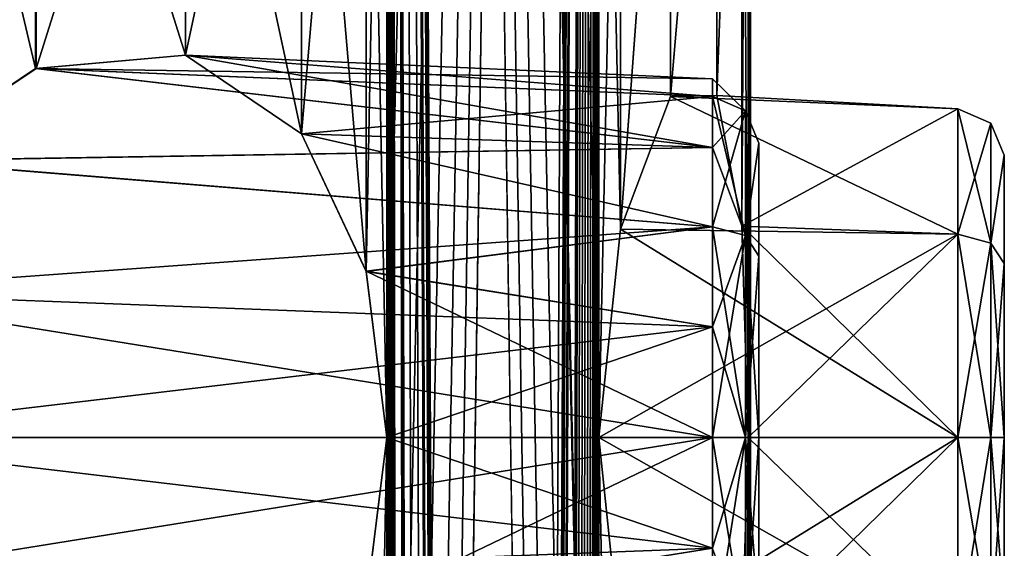
# Model space of a CAD drawing. Units: millimetres. Extents: x -87 to 141, y -157 to 253.
# Drawn here: x 9 to 14, y 207 to 210 of the extents above; entities that cross this region are included whole.
import ezdxf

# ---------------------------------------------------------------- set-up
doc = ezdxf.new("R2010")
doc.units = ezdxf.units.MM
doc.header["$LTSCALE"] = 34.765432
for name, color, linetype in [('322', 7, 'CONTINUOUS'), ('494', 7, 'CONTINUOUS'), ('503', 7, 'CONTINUOUS'), ('552', 7, 'CONTINUOUS'), ('553', 7, 'CONTINUOUS'), ('554', 7, 'CONTINUOUS'), ('555', 7, 'CONTINUOUS'), ('556', 7, 'CONTINUOUS'), ('557', 7, 'CONTINUOUS'), ('558', 7, 'CONTINUOUS'), ('559', 7, 'CONTINUOUS'), ('614', 7, 'CONTINUOUS'), ('615', 7, 'CONTINUOUS'), ('636', 7, 'CONTINUOUS'), ('637', 7, 'CONTINUOUS'), ('666', 7, 'CONTINUOUS'), ('667', 7, 'CONTINUOUS'), ('688', 7, 'CONTINUOUS'), ('689', 7, 'CONTINUOUS')]:
    doc.layers.add(name, color=color, linetype=linetype)

msp = doc.modelspace()

# ---------------------------------------------------------------- linework, layer by layer
at = {"layer": '322', "linetype": 'Continuous'}
for points in [[(10.9832, 242.8, -154.0319), (11.8472, 202.8, -156.0134), (10.8253, 249.003, -153.75), (10.9832, 242.8, -154.0319)], [(11.8472, 207.8, -156.0134), (11.8472, 212.8, -156.0134), (10.8253, 249.003, -153.75), (11.8472, 207.8, -156.0134)], [(11.8472, 202.8, -156.0134), (11.8472, 207.8, -156.0134), (10.8253, 249.003, -153.75), (11.8472, 202.8, -156.0134)], [(10.9832, 212.8, -165.9681), (11.8472, 242.8, -163.9866), (10.9832, 207.8, -165.9681), (10.9832, 212.8, -165.9681)], [(10.9832, 207.8, -165.9681), (11.8472, 242.8, -163.9866), (10.9832, 202.8, -165.9681), (10.9832, 207.8, -165.9681)], [(10.9832, 202.8, -165.9681), (11.8472, 242.8, -163.9866), (10.9832, 197.8, -165.9681), (10.9832, 202.8, -165.9681)], [(10.9832, 197.8, -165.9681), (11.8472, 242.8, -163.9866), (10.9832, 192.8, -165.9681), (10.9832, 197.8, -165.9681)], [(10.9832, 192.8, -165.9681), (11.8472, 242.8, -163.9866), (10.9832, 187.8, -165.9681), (10.9832, 192.8, -165.9681)], [(10.9832, 187.8, -165.9681), (11.8472, 242.8, -163.9866), (10.9832, 182.8, -165.9681), (10.9832, 187.8, -165.9681)], [(10.9832, 182.8, -165.9681), (11.8472, 242.8, -163.9866), (11.0576, 76.5374, -165.8293), (10.9832, 182.8, -165.9681)], [(11.8472, 202.8, -156.0134), (10.9832, 242.8, -154.0319), (11.8472, 197.8, -156.0134), (11.8472, 202.8, -156.0134)], [(11.8472, 197.8, -156.0134), (10.9832, 242.8, -154.0319), (11.8472, 192.8, -156.0134), (11.8472, 197.8, -156.0134)], [(11.8472, 192.8, -156.0134), (10.9832, 242.8, -154.0319), (11.8472, 187.8, -156.0134), (11.8472, 192.8, -156.0134)], [(11.8472, 187.8, -156.0134), (10.9832, 242.8, -154.0319), (11.8472, 182.8, -156.0134), (11.8472, 187.8, -156.0134)], [(11.8472, 182.8, -156.0134), (10.9832, 242.8, -154.0319), (11.8281, 76.485, -155.957), (11.8472, 182.8, -156.0134)], [(11.1329, 77.043, -154.316), (10.9832, 242.8, -154.0319), (11.1059, 77.1362, -154.2633), (11.1329, 77.043, -154.316)], [(10.9832, 242.8, -154.0319), (11.1329, 77.043, -154.316), (11.2681, 75.95, -154.589), (10.9832, 242.8, -154.0319)], [(10.9832, 242.8, -154.0319), (10.9832, 237.8, -154.0319), (11.1059, 77.1362, -154.2633), (10.9832, 242.8, -154.0319)], [(11.8281, 76.485, -155.957), (10.9832, 242.8, -154.0319), (11.8025, 76.4054, -155.8829), (11.8281, 76.485, -155.957)], [(11.8025, 76.4054, -155.8829), (10.9832, 242.8, -154.0319), (11.7768, 75.674, -155.81), (11.8025, 76.4054, -155.8829)], [(11.7768, 75.674, -155.81), (10.9832, 242.8, -154.0319), (11.7116, 76.043, -155.631), (11.7768, 75.674, -155.81)], [(11.7116, 76.043, -155.631), (10.9832, 242.8, -154.0319), (11.6821, 76.3566, -155.5527), (11.7116, 76.043, -155.631)], [(11.6821, 76.3566, -155.5527), (10.9832, 242.8, -154.0319), (11.5881, 76.5455, -155.3132), (11.6821, 76.3566, -155.5527)], [(11.5881, 76.5455, -155.3132), (10.9832, 242.8, -154.0319), (11.4381, 76.5417, -154.9583), (11.5881, 76.5455, -155.3132)], [(11.4381, 76.5417, -154.9583), (10.9832, 242.8, -154.0319), (11.3114, 76.3196, -154.6801), (11.4381, 76.5417, -154.9583)], [(11.3114, 76.3196, -154.6801), (10.9832, 242.8, -154.0319), (11.2787, 76.1497, -154.611), (11.3114, 76.3196, -154.6801)], [(11.2787, 76.1497, -154.611), (10.9832, 242.8, -154.0319), (11.2681, 75.95, -154.589), (11.2787, 76.1497, -154.611)], [(11.0576, 76.5374, -165.8293), (11.8472, 242.8, -163.9866), (11.1355, 76.4133, -165.679), (11.0576, 76.5374, -165.8293)], [(11.1355, 76.4133, -165.679), (11.8472, 242.8, -163.9866), (11.143, 76.4539, -165.6642), (11.1355, 76.4133, -165.679)], [(11.143, 76.4539, -165.6642), (11.8472, 242.8, -163.9866), (11.1505, 76.4945, -165.6495), (11.143, 76.4539, -165.6642)], [(11.1505, 76.4945, -165.6495), (11.8472, 242.8, -163.9866), (11.1806, 76.551, -165.5897), (11.1505, 76.4945, -165.6495)], [(11.1806, 76.551, -165.5897), (11.8472, 242.8, -163.9866), (11.2218, 76.5356, -165.5064), (11.1806, 76.551, -165.5897)], [(11.2218, 76.5356, -165.5064), (11.8472, 242.8, -163.9866), (11.2391, 76.463, -165.471), (11.2218, 76.5356, -165.5064)], [(11.8472, 242.8, -163.9866), (11.3862, 76.122, -165.158), (11.2391, 75.415, -165.471), (11.8472, 242.8, -163.9866)], [(11.2391, 76.463, -165.471), (11.8472, 242.8, -163.9866), (11.2391, 75.415, -165.471), (11.2391, 76.463, -165.471)], [(11.3862, 76.122, -165.158), (11.8472, 242.8, -163.9866), (11.3932, 76.2861, -165.1424), (11.3862, 76.122, -165.158)], [(11.3932, 76.2861, -165.1424), (11.8472, 242.8, -163.9866), (11.4179, 76.4213, -165.0874), (11.3932, 76.2861, -165.1424)], [(11.4179, 76.4213, -165.0874), (11.8472, 242.8, -163.9866), (11.4635, 76.5136, -164.9838), (11.4179, 76.4213, -165.0874)], [(11.4635, 76.5136, -164.9838), (11.8472, 242.8, -163.9866), (11.5196, 76.5569, -164.8526), (11.4635, 76.5136, -164.9838)], [(11.5196, 76.5569, -164.8526), (11.8472, 242.8, -163.9866), (11.5756, 76.5684, -164.7176), (11.5196, 76.5569, -164.8526)], [(11.5756, 76.5684, -164.7176), (11.8472, 242.8, -163.9866), (11.6297, 76.5603, -164.5826), (11.5756, 76.5684, -164.7176)], [(11.6297, 76.5603, -164.5826), (11.8472, 242.8, -163.9866), (11.6812, 76.5352, -164.4497), (11.6297, 76.5603, -164.5826)], [(11.6812, 76.5352, -164.4497), (11.8472, 242.8, -163.9866), (11.7288, 76.4853, -164.3225), (11.6812, 76.5352, -164.4497)], [(11.7288, 76.4853, -164.3225), (11.8472, 242.8, -163.9866), (11.7559, 76.4051, -164.2483), (11.7288, 76.4853, -164.3225)], [(11.8472, 242.8, -163.9866), (11.8472, 237.8, -163.9866), (11.7559, 76.4051, -164.2483), (11.8472, 242.8, -163.9866)], [(12.4562, 212.8, -161.0453), (12.4562, 242.8, -158.9547), (12.4562, 207.8, -161.0453), (12.4562, 212.8, -161.0453)], [(12.4562, 207.8, -161.0453), (12.4562, 242.8, -158.9547), (12.4562, 202.8, -161.0453), (12.4562, 207.8, -161.0453)], [(12.4562, 202.8, -161.0453), (12.4562, 242.8, -158.9547), (12.4562, 197.8, -161.0453), (12.4562, 202.8, -161.0453)], [(12.4562, 197.8, -161.0453), (12.4562, 242.8, -158.9547), (12.4562, 192.8, -161.0453), (12.4562, 197.8, -161.0453)], [(12.4562, 192.8, -161.0453), (12.4562, 242.8, -158.9547), (12.4562, 187.8, -161.0453), (12.4562, 192.8, -161.0453)], [(12.4562, 187.8, -161.0453), (12.4562, 242.8, -158.9547), (12.4562, 182.8, -161.0453), (12.4562, 187.8, -161.0453)], [(12.4562, 182.8, -161.0453), (12.4562, 242.8, -158.9547), (12.5, 82.6155, -160.0245), (12.4562, 182.8, -161.0453)], [(12.5, 82.6155, -160.0245), (12.4562, 242.8, -158.9547), (12.4914, 82.2496, -159.5366), (12.5, 82.6155, -160.0245)], [(12.4562, 242.8, -158.9547), (12.4562, 237.8, -158.9547), (12.4914, 82.2496, -159.5366), (12.4562, 242.8, -158.9547)], [(10.9832, 237.8, -154.0319), (10.9832, 232.8, -154.0319), (11.1059, 77.1362, -154.2633), (10.9832, 237.8, -154.0319)], [(11.8472, 237.8, -163.9866), (11.8472, 232.8, -163.9866), (11.7559, 76.4051, -164.2483), (11.8472, 237.8, -163.9866)], [(12.4562, 237.8, -158.9547), (12.4562, 232.8, -158.9547), (12.4914, 82.2496, -159.5366), (12.4562, 237.8, -158.9547)], [(10.9832, 232.8, -154.0319), (10.9832, 227.8, -154.0319), (11.1059, 77.1362, -154.2633), (10.9832, 232.8, -154.0319)], [(11.8472, 232.8, -163.9866), (11.8472, 227.8, -163.9866), (11.7559, 76.4051, -164.2483), (11.8472, 232.8, -163.9866)], [(12.4562, 232.8, -158.9547), (12.4562, 227.8, -158.9547), (12.4914, 82.2496, -159.5366), (12.4562, 232.8, -158.9547)], [(10.9832, 227.8, -154.0319), (10.9832, 222.8, -154.0319), (11.1059, 77.1362, -154.2633), (10.9832, 227.8, -154.0319)], [(11.8472, 227.8, -163.9866), (11.8472, 222.8, -163.9866), (11.7559, 76.4051, -164.2483), (11.8472, 227.8, -163.9866)], [(12.4714, 81.7584, -159.1547), (12.4914, 82.2496, -159.5366), (12.4562, 227.8, -158.9547), (12.4714, 81.7584, -159.1547)], [(12.4562, 227.8, -158.9547), (12.4562, 222.8, -158.9547), (12.4714, 81.7584, -159.1547), (12.4562, 227.8, -158.9547)], [(10.9832, 222.8, -154.0319), (10.9832, 217.8, -154.0319), (11.1059, 77.1362, -154.2633), (10.9832, 222.8, -154.0319)], [(11.7815, 75.674, -164.177), (11.7559, 76.4051, -164.2483), (11.8472, 222.8, -163.9866), (11.7815, 75.674, -164.177)], [(11.8472, 222.8, -163.9866), (11.8472, 217.8, -163.9866), (11.7815, 75.674, -164.177), (11.8472, 222.8, -163.9866)], [(12.4562, 222.8, -158.9547), (12.4562, 217.8, -158.9547), (12.4714, 81.7584, -159.1547), (12.4562, 222.8, -158.9547)], [(10.9832, 217.8, -154.0319), (10.9832, 212.8, -154.0319), (11.1059, 77.1362, -154.2633), (10.9832, 217.8, -154.0319)], [(11.8472, 217.8, -163.9866), (11.8472, 212.8, -163.9866), (11.7815, 75.674, -164.177), (11.8472, 217.8, -163.9866)], [(12.4562, 217.8, -158.9547), (12.4562, 212.8, -158.9547), (12.4714, 81.7584, -159.1547), (12.4562, 217.8, -158.9547)], [(10.8986, 212.1215, -166.1213), (10.9832, 212.8, -165.9681), (10.899, 208.4773, -166.1206), (10.8986, 212.1215, -166.1213)], [(10.899, 208.4773, -166.1206), (10.9832, 212.8, -165.9681), (10.9832, 207.8, -165.9681), (10.899, 208.4773, -166.1206)], [(10.9832, 212.8, -154.0319), (10.899, 212.1227, -153.8794), (10.9832, 207.8, -154.0319), (10.9832, 212.8, -154.0319)], [(10.9832, 212.8, -154.0319), (10.9832, 207.8, -154.0319), (11.1059, 77.1362, -154.2633), (10.9832, 212.8, -154.0319)], [(11.8472, 212.8, -163.9866), (11.8472, 207.8, -163.9866), (11.7815, 75.674, -164.177), (11.8472, 212.8, -163.9866)], [(11.8472, 212.8, -163.9866), (11.9352, 211.9512, -163.7148), (11.8472, 207.8, -163.9866), (11.8472, 212.8, -163.9866)], [(11.9351, 211.9519, -156.2846), (11.8472, 212.8, -156.0134), (11.9353, 208.649, -156.2853), (11.9351, 211.9519, -156.2846)], [(11.9353, 208.649, -156.2853), (11.8472, 212.8, -156.0134), (11.8472, 207.8, -156.0134), (11.9353, 208.649, -156.2853)], [(12.4295, 211.9388, -161.3259), (12.4562, 212.8, -161.0453), (12.4295, 208.6611, -161.3258), (12.4295, 211.9388, -161.3259)], [(12.4295, 208.6611, -161.3258), (12.4562, 212.8, -161.0453), (12.4562, 207.8, -161.0453), (12.4295, 208.6611, -161.3258)], [(12.4562, 212.8, -158.9547), (12.4295, 211.9385, -158.6739), (12.4562, 207.8, -158.9547), (12.4562, 212.8, -158.9547)], [(12.4562, 212.8, -158.9547), (12.4562, 207.8, -158.9547), (12.4714, 81.7584, -159.1547), (12.4562, 212.8, -158.9547)], [(10.6353, 211.5618, -166.5682), (10.8986, 212.1215, -166.1213), (10.6357, 209.0377, -166.5675), (10.6353, 211.5618, -166.5682)], [(10.899, 212.1227, -153.8794), (10.6357, 211.5623, -153.4325), (10.8986, 208.4785, -153.8787), (10.899, 212.1227, -153.8794)], [(10.6357, 209.0377, -166.5675), (10.8986, 212.1215, -166.1213), (10.899, 208.4773, -166.1206), (10.6357, 209.0377, -166.5675)], [(10.9832, 207.8, -154.0319), (10.899, 212.1227, -153.8794), (10.8986, 208.4785, -153.8787), (10.9832, 207.8, -154.0319)], [(11.8472, 207.8, -163.9866), (11.9352, 211.9512, -163.7148), (11.9352, 208.6489, -163.7148), (11.8472, 207.8, -163.9866)], [(12.1392, 211.4098, -157.0183), (11.9351, 211.9519, -156.2846), (11.9353, 208.649, -156.2853), (12.1392, 211.4098, -157.0183)], [(11.9352, 211.9512, -163.7148), (12.1394, 211.4094, -162.9806), (11.9352, 208.6489, -163.7148), (11.9352, 211.9512, -163.7148)], [(12.4295, 211.9385, -158.6739), (12.3285, 211.4053, -157.9364), (12.3286, 209.1945, -157.9371), (12.4295, 211.9385, -158.6739)], [(12.3286, 211.4055, -162.0629), (12.4295, 211.9388, -161.3259), (12.3286, 209.1945, -162.0628), (12.3286, 211.4055, -162.0629)], [(12.3286, 209.1945, -162.0628), (12.4295, 211.9388, -161.3259), (12.4295, 208.6611, -161.3258), (12.3286, 209.1945, -162.0628)], [(12.4295, 208.6612, -158.6742), (12.4295, 211.9385, -158.6739), (12.3286, 209.1945, -157.9371), (12.4295, 208.6612, -158.6742)], [(12.4562, 207.8, -158.9547), (12.4295, 211.9385, -158.6739), (12.4295, 208.6612, -158.6742), (12.4562, 207.8, -158.9547)], [(8.9906, 211.6713, -168.6844), (9.5508, 211.2955, -168.0642), (8.9917, 208.9298, -168.6833), (8.9906, 211.6713, -168.6844)], [(9.5508, 209.3045, -151.9358), (8.9917, 211.6702, -151.3167), (8.9906, 208.9287, -151.3156), (9.5508, 209.3045, -151.9358)], [(9.5528, 211.2948, -151.9381), (8.9917, 211.6702, -151.3167), (9.5508, 209.3045, -151.9358), (9.5528, 211.2948, -151.9381)], [(10.6357, 211.5623, -153.4325), (10.1623, 211.2416, -152.7215), (10.6353, 209.0382, -153.4318), (10.6357, 211.5623, -153.4325)], [(10.8986, 208.4785, -153.8787), (10.6357, 211.5623, -153.4325), (10.6353, 209.0382, -153.4318), (10.8986, 208.4785, -153.8787)], [(10.1618, 211.2414, -167.2793), (10.6353, 211.5618, -166.5682), (10.1623, 209.3584, -167.2785), (10.1618, 211.2414, -167.2793)], [(10.1623, 209.3584, -167.2785), (10.6353, 211.5618, -166.5682), (10.6357, 209.0377, -166.5675), (10.1623, 209.3584, -167.2785)], [(11.9352, 208.6489, -163.7148), (12.1394, 211.4094, -162.9806), (12.1395, 209.1906, -162.9805), (11.9352, 208.6489, -163.7148)], [(12.1394, 209.1906, -157.0194), (12.1392, 211.4098, -157.0183), (11.9353, 208.649, -156.2853), (12.1394, 209.1906, -157.0194)], [(12.3285, 211.4053, -157.9364), (12.1392, 211.4098, -157.0183), (12.1394, 209.1906, -157.0194), (12.3285, 211.4053, -157.9364)], [(12.1394, 211.4094, -162.9806), (12.3286, 211.4055, -162.0629), (12.1395, 209.1906, -162.9805), (12.1394, 211.4094, -162.9806)], [(12.3286, 209.1945, -157.9371), (12.3285, 211.4053, -157.9364), (12.1394, 209.1906, -157.0194), (12.3286, 209.1945, -157.9371)], [(12.1395, 209.1906, -162.9805), (12.3286, 211.4055, -162.0629), (12.3286, 209.1945, -162.0628), (12.1395, 209.1906, -162.9805)], [(8.9917, 208.9298, -168.6833), (9.5508, 211.2955, -168.0642), (9.5528, 209.3052, -168.0619), (8.9917, 208.9298, -168.6833)], [(9.5508, 211.2955, -168.0642), (10.1618, 211.2414, -167.2793), (9.5528, 209.3052, -168.0619), (9.5508, 211.2955, -168.0642)], [(10.1618, 209.3586, -152.7207), (9.5528, 211.2948, -151.9381), (9.5508, 209.3045, -151.9358), (10.1618, 209.3586, -152.7207)], [(10.1623, 211.2416, -152.7215), (9.5528, 211.2948, -151.9381), (10.1618, 209.3586, -152.7207), (10.1623, 211.2416, -152.7215)], [(9.5528, 209.3052, -168.0619), (10.1618, 211.2414, -167.2793), (10.1623, 209.3584, -167.2785), (9.5528, 209.3052, -168.0619)], [(10.6353, 209.0382, -153.4318), (10.1623, 211.2416, -152.7215), (10.1618, 209.3586, -152.7207), (10.6353, 209.0382, -153.4318)], [(10.8986, 207.1215, -166.1213), (10.9832, 207.8, -165.9681), (10.899, 203.4773, -166.1206), (10.8986, 207.1215, -166.1213)], [(10.899, 203.4773, -166.1206), (10.9832, 207.8, -165.9681), (10.9832, 202.8, -165.9681), (10.899, 203.4773, -166.1206)], [(10.9832, 207.8, -154.0319), (10.899, 207.1227, -153.8794), (10.9832, 202.8, -154.0319), (10.9832, 207.8, -154.0319)], [(10.9832, 207.8, -154.0319), (10.9832, 202.8, -154.0319), (11.1059, 77.1362, -154.2633), (10.9832, 207.8, -154.0319)], [(11.8472, 207.8, -163.9866), (11.8472, 202.8, -163.9866), (11.7815, 75.674, -164.177), (11.8472, 207.8, -163.9866)], [(11.8472, 207.8, -163.9866), (11.9352, 206.9512, -163.7148), (11.8472, 202.8, -163.9866), (11.8472, 207.8, -163.9866)], [(11.9351, 206.9519, -156.2846), (11.8472, 207.8, -156.0134), (11.9353, 203.649, -156.2853), (11.9351, 206.9519, -156.2846)], [(11.9353, 203.649, -156.2853), (11.8472, 207.8, -156.0134), (11.8472, 202.8, -156.0134), (11.9353, 203.649, -156.2853)], [(12.4295, 206.9388, -161.3259), (12.4562, 207.8, -161.0453), (12.4295, 203.6611, -161.3258), (12.4295, 206.9388, -161.3259)], [(12.4295, 203.6611, -161.3258), (12.4562, 207.8, -161.0453), (12.4562, 202.8, -161.0453), (12.4295, 203.6611, -161.3258)], [(12.4562, 207.8, -158.9547), (12.4295, 206.9385, -158.6739), (12.4562, 202.8, -158.9547), (12.4562, 207.8, -158.9547)], [(12.4562, 207.8, -158.9547), (12.4562, 202.8, -158.9547), (12.4714, 81.7584, -159.1547), (12.4562, 207.8, -158.9547)]]:
    msp.add_3dface(points, dxfattribs=at)
at = {"layer": '494', "linetype": 'Continuous'}
for points in [[(13.5, 208.9507, -157.1251), (13.5, 208.5091, -156.5193), (13.5, 208.9507, -157.8749), (13.5, 208.9507, -157.1251)], [(13.5, 208.9507, -157.8749), (13.5, 208.5091, -156.5193), (13.5, 208.5091, -158.4807), (13.5, 208.9507, -157.8749)], [(13.5, 208.9507, -162.1251), (13.5, 208.5091, -161.5193), (13.5, 208.9507, -162.8749), (13.5, 208.9507, -162.1251)], [(13.5, 208.9507, -162.8749), (13.5, 208.5091, -161.5193), (13.5, 208.5091, -163.4807), (13.5, 208.9507, -162.8749)], [(13.5, 207.8, -156.2898), (13.5, 207.8, -158.7102), (13.5, 208.5091, -158.4807), (13.5, 207.8, -156.2898)], [(13.5, 208.5091, -156.5193), (13.5, 207.8, -156.2898), (13.5, 208.5091, -158.4807), (13.5, 208.5091, -156.5193)], [(13.5, 207.8, -161.2898), (13.5, 207.8, -163.7102), (13.5, 208.5091, -163.4807), (13.5, 207.8, -161.2898)], [(13.5, 208.5091, -161.5193), (13.5, 207.8, -161.2898), (13.5, 208.5091, -163.4807), (13.5, 208.5091, -161.5193)], [(13.5, 207.0909, -158.4807), (13.5, 207.8, -158.7102), (13.5, 207.0909, -156.5193), (13.5, 207.0909, -158.4807)], [(13.5, 207.0909, -156.5193), (13.5, 207.8, -158.7102), (13.5, 207.8, -156.2898), (13.5, 207.0909, -156.5193)], [(13.5, 207.0909, -163.4807), (13.5, 207.8, -163.7102), (13.5, 207.0909, -161.5193), (13.5, 207.0909, -163.4807)], [(13.5, 207.0909, -161.5193), (13.5, 207.8, -163.7102), (13.5, 207.8, -161.2898), (13.5, 207.0909, -161.5193)]]:
    msp.add_3dface(points, dxfattribs=at)
at = {"layer": '503', "linetype": 'Continuous'}
for points in [[(12.5, 209.0005, -152.1088), (12.5, 208.5398, -151.4768), (12.5, 209.0005, -152.8912), (12.5, 209.0005, -152.1088)], [(12.5, 209.0005, -152.8912), (12.5, 208.5398, -151.4768), (12.5, 208.5398, -153.5232), (12.5, 209.0005, -152.8912)], [(12.5, 209.0005, -167.1088), (12.5, 208.5398, -166.4768), (12.5, 209.0005, -167.8912), (12.5, 209.0005, -167.1088)], [(12.5, 209.0005, -167.8912), (12.5, 208.5398, -166.4768), (12.5, 208.5398, -168.5232), (12.5, 209.0005, -167.8912)], [(12.5, 207.8, -151.2374), (12.5, 207.8, -153.7626), (12.5, 208.5398, -153.5232), (12.5, 207.8, -151.2374)], [(12.5, 208.5398, -151.4768), (12.5, 207.8, -151.2374), (12.5, 208.5398, -153.5232), (12.5, 208.5398, -151.4768)], [(12.5, 207.8, -166.2374), (12.5, 207.8, -168.7626), (12.5, 208.5398, -168.5232), (12.5, 207.8, -166.2374)], [(12.5, 208.5398, -166.4768), (12.5, 207.8, -166.2374), (12.5, 208.5398, -168.5232), (12.5, 208.5398, -166.4768)], [(12.5, 207.0602, -153.5232), (12.5, 207.8, -153.7626), (12.5, 207.0602, -151.4768), (12.5, 207.0602, -153.5232)], [(12.5, 207.0602, -151.4768), (12.5, 207.8, -153.7626), (12.5, 207.8, -151.2374), (12.5, 207.0602, -151.4768)], [(12.5, 207.0602, -168.5232), (12.5, 207.8, -168.7626), (12.5, 207.0602, -166.4768), (12.5, 207.0602, -168.5232)], [(12.5, 207.0602, -166.4768), (12.5, 207.8, -168.7626), (12.5, 207.8, -166.2374), (12.5, 207.0602, -166.4768)]]:
    msp.add_3dface(points, dxfattribs=at)
at = {"layer": '552', "linetype": 'Continuous'}
for points in [[(8.6273, 207.2078, -169.0455), (8.5036, 207.8, -169.1619), (12.3105, 207.3481, -168.8908), (8.6273, 207.2078, -169.0455)], [(12.3105, 207.3481, -168.8908), (8.5036, 207.8, -169.1619), (12.3105, 207.8, -168.9623), (12.3105, 207.3481, -168.8908)], [(10.9832, 207.8, -165.9681), (10.8986, 207.1215, -166.1213), (12.3105, 207.8, -166.0377), (10.9832, 207.8, -165.9681)], [(12.3105, 207.8, -166.0377), (10.8986, 207.1215, -166.1213), (12.3105, 207.3481, -166.1092), (12.3105, 207.8, -166.0377)], [(12.3105, 207.3481, -166.1092), (10.8986, 207.1215, -166.1213), (12.3105, 206.9405, -166.3169), (12.3105, 207.3481, -166.1092)]]:
    msp.add_3dface(points, dxfattribs=at)
at = {"layer": '553', "linetype": 'Continuous'}
for points in [[(11.9352, 206.9512, -163.7148), (11.8472, 207.8, -163.9866), (13.3105, 206.9713, -163.6407), (11.9352, 206.9512, -163.7148)], [(13.3105, 206.9713, -163.6407), (11.8472, 207.8, -163.9866), (13.3105, 207.8, -163.9099), (13.3105, 206.9713, -163.6407)], [(12.4562, 207.8, -161.0453), (12.4295, 206.9388, -161.3259), (13.3105, 207.8, -161.0901), (12.4562, 207.8, -161.0453)], [(13.3105, 207.8, -161.0901), (12.4295, 206.9388, -161.3259), (13.3105, 206.9713, -161.3593), (13.3105, 207.8, -161.0901)]]:
    msp.add_3dface(points, dxfattribs=at)
at = {"layer": '554', "linetype": 'Continuous'}
for points in [[(11.8472, 207.8, -156.0134), (11.9351, 206.9519, -156.2846), (13.3105, 207.8, -156.0901), (11.8472, 207.8, -156.0134)], [(13.3105, 207.8, -156.0901), (11.9351, 206.9519, -156.2846), (13.3105, 206.9713, -156.3593), (13.3105, 207.8, -156.0901)], [(12.4295, 206.9385, -158.6739), (12.4562, 207.8, -158.9547), (13.3105, 206.9713, -158.6407), (12.4295, 206.9385, -158.6739)], [(13.3105, 206.9713, -158.6407), (12.4562, 207.8, -158.9547), (13.3105, 207.8, -158.9099), (13.3105, 206.9713, -158.6407)]]:
    msp.add_3dface(points, dxfattribs=at)
at = {"layer": '555', "linetype": 'Continuous'}
for points in [[(8.5036, 207.8, -150.8381), (8.6271, 207.208, -150.9544), (12.3105, 207.8, -151.0377), (8.5036, 207.8, -150.8381)], [(12.3105, 207.8, -151.0377), (8.6271, 207.208, -150.9544), (12.3105, 207.3481, -151.1092), (12.3105, 207.8, -151.0377)], [(10.899, 207.1227, -153.8794), (10.9832, 207.8, -154.0319), (12.3105, 207.3481, -153.8908), (10.899, 207.1227, -153.8794)], [(12.3105, 207.3481, -153.8908), (10.9832, 207.8, -154.0319), (12.3105, 207.8, -153.9623), (12.3105, 207.3481, -153.8908)], [(12.3105, 207.3481, -151.1092), (8.6271, 207.208, -150.9544), (12.3105, 206.9405, -151.3169), (12.3105, 207.3481, -151.1092)]]:
    msp.add_3dface(points, dxfattribs=at)
at = {"layer": '556', "linetype": 'Continuous'}
for points in [[(10.1618, 209.3586, -152.7207), (9.5508, 209.3045, -151.9358), (12.3105, 209.2623, -152.5), (10.1618, 209.3586, -152.7207)], [(10.6353, 209.0382, -153.4318), (10.1618, 209.3586, -152.7207), (12.3105, 208.9831, -153.3595), (10.6353, 209.0382, -153.4318)], [(12.3105, 208.9831, -153.3595), (10.1618, 209.3586, -152.7207), (12.3105, 209.1908, -152.9519), (12.3105, 208.9831, -153.3595)], [(12.3105, 209.1908, -152.9519), (10.1618, 209.3586, -152.7207), (12.3105, 209.2623, -152.5), (12.3105, 209.1908, -152.9519)], [(9.5508, 209.3045, -151.9358), (8.9906, 208.9287, -151.3156), (12.3105, 208.9831, -151.6405), (9.5508, 209.3045, -151.9358)], [(12.3105, 209.2623, -152.5), (9.5508, 209.3045, -151.9358), (12.3105, 209.1908, -152.0481), (12.3105, 209.2623, -152.5)], [(12.3105, 209.1908, -152.0481), (9.5508, 209.3045, -151.9358), (12.3105, 208.9831, -151.6405), (12.3105, 209.1908, -152.0481)], [(10.8986, 208.4785, -153.8787), (10.6353, 209.0382, -153.4318), (12.3105, 208.6595, -153.6831), (10.8986, 208.4785, -153.8787)], [(12.3105, 208.6595, -153.6831), (10.6353, 209.0382, -153.4318), (12.3105, 208.9831, -153.3595), (12.3105, 208.6595, -153.6831)], [(12.3105, 208.9831, -151.6405), (8.9906, 208.9287, -151.3156), (12.3105, 208.6595, -151.3169), (12.3105, 208.9831, -151.6405)], [(8.9906, 208.9287, -151.3156), (8.6273, 208.3922, -150.9545), (12.3105, 208.6595, -151.3169), (8.9906, 208.9287, -151.3156)], [(12.3105, 208.6595, -151.3169), (8.6273, 208.3922, -150.9545), (12.3105, 208.2519, -151.1092), (12.3105, 208.6595, -151.3169)], [(12.3105, 208.2519, -153.8908), (10.8986, 208.4785, -153.8787), (12.3105, 208.6595, -153.6831), (12.3105, 208.2519, -153.8908)], [(10.9832, 207.8, -154.0319), (10.8986, 208.4785, -153.8787), (12.3105, 207.8, -153.9623), (10.9832, 207.8, -154.0319)], [(12.3105, 207.8, -153.9623), (10.8986, 208.4785, -153.8787), (12.3105, 208.2519, -153.8908), (12.3105, 207.8, -153.9623)], [(8.6273, 208.3922, -150.9545), (8.5036, 207.8, -150.8381), (12.3105, 208.2519, -151.1092), (8.6273, 208.3922, -150.9545)], [(8.5036, 207.8, -150.8381), (12.3105, 207.8, -151.0377), (12.3105, 208.2519, -151.1092), (8.5036, 207.8, -150.8381)]]:
    msp.add_3dface(points, dxfattribs=at)
at = {"layer": '557', "linetype": 'Continuous'}
for points in [[(12.3286, 209.1945, -157.9371), (12.1394, 209.1906, -157.0194), (13.3105, 209.1409, -157.0643), (12.3286, 209.1945, -157.9371)], [(12.4295, 208.6612, -158.6742), (12.3286, 209.1945, -157.9371), (13.3105, 209.1409, -157.9357), (12.4295, 208.6612, -158.6742)], [(13.3105, 209.1409, -157.9357), (12.3286, 209.1945, -157.9371), (13.3105, 209.1409, -157.0643), (13.3105, 209.1409, -157.9357)], [(12.1394, 209.1906, -157.0194), (11.9353, 208.649, -156.2853), (13.3105, 208.6287, -156.3593), (12.1394, 209.1906, -157.0194)], [(13.3105, 209.1409, -157.0643), (12.1394, 209.1906, -157.0194), (13.3105, 208.6287, -156.3593), (13.3105, 209.1409, -157.0643)], [(13.3105, 208.6287, -158.6407), (12.4295, 208.6612, -158.6742), (13.3105, 209.1409, -157.9357), (13.3105, 208.6287, -158.6407)], [(11.9353, 208.649, -156.2853), (11.8472, 207.8, -156.0134), (13.3105, 208.6287, -156.3593), (11.9353, 208.649, -156.2853)], [(12.4562, 207.8, -158.9547), (12.4295, 208.6612, -158.6742), (13.3105, 207.8, -158.9099), (12.4562, 207.8, -158.9547)], [(13.3105, 207.8, -158.9099), (12.4295, 208.6612, -158.6742), (13.3105, 208.6287, -158.6407), (13.3105, 207.8, -158.9099)], [(11.8472, 207.8, -156.0134), (13.3105, 207.8, -156.0901), (13.3105, 208.6287, -156.3593), (11.8472, 207.8, -156.0134)]]:
    msp.add_3dface(points, dxfattribs=at)
at = {"layer": '558', "linetype": 'Continuous'}
for points in [[(12.1395, 209.1906, -162.9805), (12.3286, 209.1945, -162.0628), (13.3105, 209.1409, -162.9357), (12.1395, 209.1906, -162.9805)], [(12.3286, 209.1945, -162.0628), (12.4295, 208.6611, -161.3258), (13.3105, 209.1409, -162.0643), (12.3286, 209.1945, -162.0628)], [(13.3105, 209.1409, -162.9357), (12.3286, 209.1945, -162.0628), (13.3105, 209.1409, -162.0643), (13.3105, 209.1409, -162.9357)], [(11.9352, 208.6489, -163.7148), (12.1395, 209.1906, -162.9805), (13.3105, 208.6287, -163.6407), (11.9352, 208.6489, -163.7148)], [(13.3105, 208.6287, -163.6407), (12.1395, 209.1906, -162.9805), (13.3105, 209.1409, -162.9357), (13.3105, 208.6287, -163.6407)], [(13.3105, 209.1409, -162.0643), (12.4295, 208.6611, -161.3258), (13.3105, 208.6287, -161.3593), (13.3105, 209.1409, -162.0643)], [(11.8472, 207.8, -163.9866), (11.9352, 208.6489, -163.7148), (13.3105, 207.8, -163.9099), (11.8472, 207.8, -163.9866)], [(13.3105, 207.8, -163.9099), (11.9352, 208.6489, -163.7148), (13.3105, 208.6287, -163.6407), (13.3105, 207.8, -163.9099)], [(12.4295, 208.6611, -161.3258), (12.4562, 207.8, -161.0453), (13.3105, 208.6287, -161.3593), (12.4295, 208.6611, -161.3258)], [(12.4562, 207.8, -161.0453), (13.3105, 207.8, -161.0901), (13.3105, 208.6287, -161.3593), (12.4562, 207.8, -161.0453)]]:
    msp.add_3dface(points, dxfattribs=at)
at = {"layer": '559', "linetype": 'Continuous'}
for points in [[(9.5528, 209.3052, -168.0619), (10.1623, 209.3584, -167.2785), (12.3105, 209.1908, -167.9519), (9.5528, 209.3052, -168.0619)], [(10.1623, 209.3584, -167.2785), (10.6357, 209.0377, -166.5675), (12.3105, 209.1908, -167.0481), (10.1623, 209.3584, -167.2785)], [(12.3105, 209.1908, -167.9519), (10.1623, 209.3584, -167.2785), (12.3105, 209.2623, -167.5), (12.3105, 209.1908, -167.9519)], [(12.3105, 209.2623, -167.5), (10.1623, 209.3584, -167.2785), (12.3105, 209.1908, -167.0481), (12.3105, 209.2623, -167.5)], [(8.9917, 208.9298, -168.6833), (9.5528, 209.3052, -168.0619), (12.3105, 208.9831, -168.3595), (8.9917, 208.9298, -168.6833)], [(12.3105, 208.9831, -168.3595), (9.5528, 209.3052, -168.0619), (12.3105, 209.1908, -167.9519), (12.3105, 208.9831, -168.3595)], [(12.3105, 209.1908, -167.0481), (10.6357, 209.0377, -166.5675), (12.3105, 208.9831, -166.6405), (12.3105, 209.1908, -167.0481)], [(10.6357, 209.0377, -166.5675), (10.899, 208.4773, -166.1206), (12.3105, 208.6595, -166.3169), (10.6357, 209.0377, -166.5675)], [(12.3105, 208.9831, -166.6405), (10.6357, 209.0377, -166.5675), (12.3105, 208.6595, -166.3169), (12.3105, 208.9831, -166.6405)], [(12.3105, 208.6595, -168.6831), (8.9917, 208.9298, -168.6833), (12.3105, 208.9831, -168.3595), (12.3105, 208.6595, -168.6831)], [(8.6271, 208.392, -169.0456), (8.9917, 208.9298, -168.6833), (12.3105, 208.6595, -168.6831), (8.6271, 208.392, -169.0456)], [(12.3105, 208.2519, -168.8908), (8.6271, 208.392, -169.0456), (12.3105, 208.6595, -168.6831), (12.3105, 208.2519, -168.8908)], [(12.3105, 208.6595, -166.3169), (10.899, 208.4773, -166.1206), (12.3105, 208.2519, -166.1092), (12.3105, 208.6595, -166.3169)], [(10.899, 208.4773, -166.1206), (10.9832, 207.8, -165.9681), (12.3105, 208.2519, -166.1092), (10.899, 208.4773, -166.1206)], [(8.5036, 207.8, -169.1619), (8.6271, 208.392, -169.0456), (12.3105, 207.8, -168.9623), (8.5036, 207.8, -169.1619)], [(12.3105, 207.8, -168.9623), (8.6271, 208.392, -169.0456), (12.3105, 208.2519, -168.8908), (12.3105, 207.8, -168.9623)], [(10.9832, 207.8, -165.9681), (12.3105, 207.8, -166.0377), (12.3105, 208.2519, -166.1092), (10.9832, 207.8, -165.9681)]]:
    msp.add_3dface(points, dxfattribs=at)
at = {"layer": '614', "linetype": 'Continuous'}
for points in [[(12.3105, 207.8, -151.0377), (12.3105, 207.3481, -151.1092), (12.4451, 207.8, -151.0997), (12.3105, 207.8, -151.0377)], [(12.3105, 207.3481, -151.1092), (12.3105, 206.9405, -151.3169), (12.4451, 207.8, -151.0997), (12.3105, 207.3481, -151.1092)], [(12.3105, 206.9405, -151.3169), (12.4451, 206.9769, -151.3671), (12.4451, 207.8, -151.0997), (12.3105, 206.9405, -151.3169)], [(12.3105, 207.3481, -153.8908), (12.3105, 207.8, -153.9623), (12.4451, 206.9769, -153.6329), (12.3105, 207.3481, -153.8908)], [(12.3105, 207.8, -153.9623), (12.4451, 207.8, -153.9003), (12.4451, 206.9769, -153.6329), (12.3105, 207.8, -153.9623)], [(12.5, 207.8, -153.7626), (12.5, 207.0602, -153.5232), (12.4451, 207.8, -153.9003), (12.5, 207.8, -153.7626)], [(12.4451, 207.8, -153.9003), (12.5, 207.0602, -153.5232), (12.4451, 206.9769, -153.6329), (12.4451, 207.8, -153.9003)], [(12.5, 207.0602, -151.4768), (12.5, 207.8, -151.2374), (12.4451, 206.9769, -151.3671), (12.5, 207.0602, -151.4768)], [(12.4451, 206.9769, -151.3671), (12.5, 207.8, -151.2374), (12.4451, 207.8, -151.0997), (12.4451, 206.9769, -151.3671)]]:
    msp.add_3dface(points, dxfattribs=at)
at = {"layer": '615', "linetype": 'Continuous'}
for points in [[(12.3105, 209.1908, -152.9519), (12.3105, 209.2623, -152.5), (12.4451, 209.1318, -152.9327), (12.3105, 209.1908, -152.9519)], [(12.3105, 209.2623, -152.5), (12.3105, 209.1908, -152.0481), (12.4451, 209.1318, -152.9327), (12.3105, 209.2623, -152.5)], [(12.3105, 208.9831, -153.3595), (12.3105, 209.1908, -152.9519), (12.4451, 208.6231, -153.6329), (12.3105, 208.9831, -153.3595)], [(12.3105, 209.1908, -152.9519), (12.4451, 209.1318, -152.9327), (12.4451, 208.6231, -153.6329), (12.3105, 209.1908, -152.9519)], [(12.3105, 209.1908, -152.0481), (12.3105, 208.9831, -151.6405), (12.4451, 209.1318, -152.0673), (12.3105, 209.1908, -152.0481)], [(12.3105, 209.1908, -152.0481), (12.4451, 209.1318, -152.0673), (12.4451, 209.1318, -152.9327), (12.3105, 209.1908, -152.0481)], [(12.3105, 208.9831, -151.6405), (12.3105, 208.6595, -151.3169), (12.4451, 209.1318, -152.0673), (12.3105, 208.9831, -151.6405)], [(12.3105, 208.6595, -151.3169), (12.4451, 208.6231, -151.3671), (12.4451, 209.1318, -152.0673), (12.3105, 208.6595, -151.3169)], [(12.5, 209.0005, -152.1088), (12.5, 209.0005, -152.8912), (12.4451, 209.1318, -152.0673), (12.5, 209.0005, -152.1088)], [(12.4451, 208.6231, -151.3671), (12.5, 209.0005, -152.1088), (12.4451, 209.1318, -152.0673), (12.4451, 208.6231, -151.3671)], [(12.4451, 209.1318, -152.0673), (12.5, 209.0005, -152.8912), (12.4451, 209.1318, -152.9327), (12.4451, 209.1318, -152.0673)], [(12.4451, 209.1318, -152.9327), (12.5, 209.0005, -152.8912), (12.4451, 208.6231, -153.6329), (12.4451, 209.1318, -152.9327)], [(12.5, 208.5398, -151.4768), (12.5, 209.0005, -152.1088), (12.4451, 208.6231, -151.3671), (12.5, 208.5398, -151.4768)], [(12.5, 209.0005, -152.8912), (12.5, 208.5398, -153.5232), (12.4451, 208.6231, -153.6329), (12.5, 209.0005, -152.8912)], [(12.3105, 208.6595, -153.6831), (12.3105, 208.9831, -153.3595), (12.4451, 208.6231, -153.6329), (12.3105, 208.6595, -153.6831)], [(12.3105, 208.2519, -153.8908), (12.3105, 208.6595, -153.6831), (12.4451, 207.8, -153.9003), (12.3105, 208.2519, -153.8908)], [(12.4451, 207.8, -153.9003), (12.3105, 208.6595, -153.6831), (12.4451, 208.6231, -153.6329), (12.4451, 207.8, -153.9003)], [(12.3105, 208.6595, -151.3169), (12.3105, 208.2519, -151.1092), (12.4451, 208.6231, -151.3671), (12.3105, 208.6595, -151.3169)], [(12.3105, 208.2519, -151.1092), (12.3105, 207.8, -151.0377), (12.4451, 208.6231, -151.3671), (12.3105, 208.2519, -151.1092)], [(12.3105, 207.8, -151.0377), (12.4451, 207.8, -151.0997), (12.4451, 208.6231, -151.3671), (12.3105, 207.8, -151.0377)], [(12.5, 208.5398, -153.5232), (12.5, 207.8, -153.7626), (12.4451, 208.6231, -153.6329), (12.5, 208.5398, -153.5232)], [(12.5, 207.8, -153.7626), (12.4451, 207.8, -153.9003), (12.4451, 208.6231, -153.6329), (12.5, 207.8, -153.7626)], [(12.4451, 207.8, -151.0997), (12.5, 208.5398, -151.4768), (12.4451, 208.6231, -151.3671), (12.4451, 207.8, -151.0997)], [(12.5, 207.8, -151.2374), (12.5, 208.5398, -151.4768), (12.4451, 207.8, -151.0997), (12.5, 207.8, -151.2374)], [(12.3105, 207.8, -153.9623), (12.3105, 208.2519, -153.8908), (12.4451, 207.8, -153.9003), (12.3105, 207.8, -153.9623)]]:
    msp.add_3dface(points, dxfattribs=at)
at = {"layer": '636', "linetype": 'Continuous'}
for points in [[(13.3105, 207.8, -156.0901), (13.3105, 206.9713, -156.3593), (13.4451, 207.8, -156.1521), (13.3105, 207.8, -156.0901)], [(13.3105, 206.9713, -156.3593), (13.4451, 207.0077, -156.4095), (13.4451, 207.8, -156.1521), (13.3105, 206.9713, -156.3593)], [(13.3105, 206.9713, -158.6407), (13.3105, 207.8, -158.9099), (13.4451, 207.0077, -158.5905), (13.3105, 206.9713, -158.6407)], [(13.3105, 207.8, -158.9099), (13.4451, 207.8, -158.8479), (13.4451, 207.0077, -158.5905), (13.3105, 207.8, -158.9099)], [(13.5, 207.8, -158.7102), (13.5, 207.0909, -158.4807), (13.4451, 207.8, -158.8479), (13.5, 207.8, -158.7102)], [(13.4451, 207.8, -158.8479), (13.5, 207.0909, -158.4807), (13.4451, 207.0077, -158.5905), (13.4451, 207.8, -158.8479)], [(13.5, 207.0909, -156.5193), (13.5, 207.8, -156.2898), (13.4451, 207.0077, -156.4095), (13.5, 207.0909, -156.5193)], [(13.4451, 207.0077, -156.4095), (13.5, 207.8, -156.2898), (13.4451, 207.8, -156.1521), (13.4451, 207.0077, -156.4095)]]:
    msp.add_3dface(points, dxfattribs=at)
at = {"layer": '637', "linetype": 'Continuous'}
for points in [[(13.3105, 208.6287, -158.6407), (13.3105, 209.1409, -157.9357), (13.4451, 208.5923, -158.5905), (13.3105, 208.6287, -158.6407)], [(13.3105, 209.1409, -157.9357), (13.3105, 209.1409, -157.0643), (13.4451, 209.0819, -157.9165), (13.3105, 209.1409, -157.9357)], [(13.3105, 209.1409, -157.9357), (13.4451, 209.0819, -157.9165), (13.4451, 208.5923, -158.5905), (13.3105, 209.1409, -157.9357)], [(13.3105, 209.1409, -157.0643), (13.3105, 208.6287, -156.3593), (13.4451, 209.0819, -157.0835), (13.3105, 209.1409, -157.0643)], [(13.3105, 209.1409, -157.0643), (13.4451, 209.0819, -157.0835), (13.4451, 209.0819, -157.9165), (13.3105, 209.1409, -157.0643)], [(13.3105, 208.6287, -156.3593), (13.4451, 208.5923, -156.4095), (13.4451, 209.0819, -157.0835), (13.3105, 208.6287, -156.3593)], [(13.5, 208.9507, -157.1251), (13.5, 208.9507, -157.8749), (13.4451, 209.0819, -157.0835), (13.5, 208.9507, -157.1251)], [(13.4451, 208.5923, -156.4095), (13.5, 208.9507, -157.1251), (13.4451, 209.0819, -157.0835), (13.4451, 208.5923, -156.4095)], [(13.4451, 209.0819, -157.0835), (13.5, 208.9507, -157.8749), (13.4451, 209.0819, -157.9165), (13.4451, 209.0819, -157.0835)], [(13.4451, 209.0819, -157.9165), (13.5, 208.9507, -157.8749), (13.4451, 208.5923, -158.5905), (13.4451, 209.0819, -157.9165)], [(13.5, 208.5091, -156.5193), (13.5, 208.9507, -157.1251), (13.4451, 208.5923, -156.4095), (13.5, 208.5091, -156.5193)], [(13.5, 208.9507, -157.8749), (13.5, 208.5091, -158.4807), (13.4451, 208.5923, -158.5905), (13.5, 208.9507, -157.8749)], [(13.3105, 208.6287, -156.3593), (13.3105, 207.8, -156.0901), (13.4451, 208.5923, -156.4095), (13.3105, 208.6287, -156.3593)], [(13.3105, 207.8, -158.9099), (13.3105, 208.6287, -158.6407), (13.4451, 207.8, -158.8479), (13.3105, 207.8, -158.9099)], [(13.4451, 207.8, -158.8479), (13.3105, 208.6287, -158.6407), (13.4451, 208.5923, -158.5905), (13.4451, 207.8, -158.8479)], [(13.3105, 207.8, -156.0901), (13.4451, 207.8, -156.1521), (13.4451, 208.5923, -156.4095), (13.3105, 207.8, -156.0901)], [(13.5, 208.5091, -158.4807), (13.5, 207.8, -158.7102), (13.4451, 208.5923, -158.5905), (13.5, 208.5091, -158.4807)], [(13.5, 207.8, -158.7102), (13.4451, 207.8, -158.8479), (13.4451, 208.5923, -158.5905), (13.5, 207.8, -158.7102)], [(13.4451, 207.8, -156.1521), (13.5, 208.5091, -156.5193), (13.4451, 208.5923, -156.4095), (13.4451, 207.8, -156.1521)], [(13.5, 207.8, -156.2898), (13.5, 208.5091, -156.5193), (13.4451, 207.8, -156.1521), (13.5, 207.8, -156.2898)]]:
    msp.add_3dface(points, dxfattribs=at)
at = {"layer": '666', "linetype": 'Continuous'}
for points in [[(13.3105, 207.8, -161.0901), (13.3105, 206.9713, -161.3593), (13.4451, 207.8, -161.1521), (13.3105, 207.8, -161.0901)], [(13.3105, 206.9713, -161.3593), (13.4451, 207.0077, -161.4095), (13.4451, 207.8, -161.1521), (13.3105, 206.9713, -161.3593)], [(13.3105, 206.9713, -163.6407), (13.3105, 207.8, -163.9099), (13.4451, 207.0077, -163.5905), (13.3105, 206.9713, -163.6407)], [(13.3105, 207.8, -163.9099), (13.4451, 207.8, -163.8479), (13.4451, 207.0077, -163.5905), (13.3105, 207.8, -163.9099)], [(13.5, 207.8, -163.7102), (13.5, 207.0909, -163.4807), (13.4451, 207.8, -163.8479), (13.5, 207.8, -163.7102)], [(13.4451, 207.8, -163.8479), (13.5, 207.0909, -163.4807), (13.4451, 207.0077, -163.5905), (13.4451, 207.8, -163.8479)], [(13.5, 207.0909, -161.5193), (13.5, 207.8, -161.2898), (13.4451, 207.0077, -161.4095), (13.5, 207.0909, -161.5193)], [(13.4451, 207.0077, -161.4095), (13.5, 207.8, -161.2898), (13.4451, 207.8, -161.1521), (13.4451, 207.0077, -161.4095)]]:
    msp.add_3dface(points, dxfattribs=at)
at = {"layer": '667', "linetype": 'Continuous'}
for points in [[(13.3105, 208.6287, -163.6407), (13.3105, 209.1409, -162.9357), (13.4451, 208.5923, -163.5905), (13.3105, 208.6287, -163.6407)], [(13.3105, 209.1409, -162.9357), (13.3105, 209.1409, -162.0643), (13.4451, 209.0819, -162.9165), (13.3105, 209.1409, -162.9357)], [(13.3105, 209.1409, -162.9357), (13.4451, 209.0819, -162.9165), (13.4451, 208.5923, -163.5905), (13.3105, 209.1409, -162.9357)], [(13.3105, 209.1409, -162.0643), (13.3105, 208.6287, -161.3593), (13.4451, 209.0819, -162.0835), (13.3105, 209.1409, -162.0643)], [(13.3105, 209.1409, -162.0643), (13.4451, 209.0819, -162.0835), (13.4451, 209.0819, -162.9165), (13.3105, 209.1409, -162.0643)], [(13.3105, 208.6287, -161.3593), (13.4451, 208.5923, -161.4095), (13.4451, 209.0819, -162.0835), (13.3105, 208.6287, -161.3593)], [(13.5, 208.9507, -162.1251), (13.5, 208.9507, -162.8749), (13.4451, 209.0819, -162.0835), (13.5, 208.9507, -162.1251)], [(13.4451, 208.5923, -161.4095), (13.5, 208.9507, -162.1251), (13.4451, 209.0819, -162.0835), (13.4451, 208.5923, -161.4095)], [(13.4451, 209.0819, -162.0835), (13.5, 208.9507, -162.8749), (13.4451, 209.0819, -162.9165), (13.4451, 209.0819, -162.0835)], [(13.4451, 209.0819, -162.9165), (13.5, 208.9507, -162.8749), (13.4451, 208.5923, -163.5905), (13.4451, 209.0819, -162.9165)], [(13.5, 208.5091, -161.5193), (13.5, 208.9507, -162.1251), (13.4451, 208.5923, -161.4095), (13.5, 208.5091, -161.5193)], [(13.5, 208.9507, -162.8749), (13.5, 208.5091, -163.4807), (13.4451, 208.5923, -163.5905), (13.5, 208.9507, -162.8749)], [(13.3105, 208.6287, -161.3593), (13.3105, 207.8, -161.0901), (13.4451, 208.5923, -161.4095), (13.3105, 208.6287, -161.3593)], [(13.3105, 207.8, -163.9099), (13.3105, 208.6287, -163.6407), (13.4451, 207.8, -163.8479), (13.3105, 207.8, -163.9099)], [(13.4451, 207.8, -163.8479), (13.3105, 208.6287, -163.6407), (13.4451, 208.5923, -163.5905), (13.4451, 207.8, -163.8479)], [(13.3105, 207.8, -161.0901), (13.4451, 207.8, -161.1521), (13.4451, 208.5923, -161.4095), (13.3105, 207.8, -161.0901)], [(13.5, 208.5091, -163.4807), (13.5, 207.8, -163.7102), (13.4451, 208.5923, -163.5905), (13.5, 208.5091, -163.4807)], [(13.5, 207.8, -163.7102), (13.4451, 207.8, -163.8479), (13.4451, 208.5923, -163.5905), (13.5, 207.8, -163.7102)], [(13.4451, 207.8, -161.1521), (13.5, 208.5091, -161.5193), (13.4451, 208.5923, -161.4095), (13.4451, 207.8, -161.1521)], [(13.5, 207.8, -161.2898), (13.5, 208.5091, -161.5193), (13.4451, 207.8, -161.1521), (13.5, 207.8, -161.2898)]]:
    msp.add_3dface(points, dxfattribs=at)
at = {"layer": '688', "linetype": 'Continuous'}
for points in [[(12.3105, 207.8, -166.0377), (12.3105, 207.3481, -166.1092), (12.4451, 207.8, -166.0997), (12.3105, 207.8, -166.0377)], [(12.3105, 207.3481, -166.1092), (12.3105, 206.9405, -166.3169), (12.4451, 207.8, -166.0997), (12.3105, 207.3481, -166.1092)], [(12.3105, 206.9405, -166.3169), (12.4451, 206.9769, -166.3671), (12.4451, 207.8, -166.0997), (12.3105, 206.9405, -166.3169)], [(12.3105, 207.3481, -168.8908), (12.3105, 207.8, -168.9623), (12.4451, 206.9769, -168.6329), (12.3105, 207.3481, -168.8908)], [(12.3105, 207.8, -168.9623), (12.4451, 207.8, -168.9003), (12.4451, 206.9769, -168.6329), (12.3105, 207.8, -168.9623)], [(12.5, 207.8, -168.7626), (12.5, 207.0602, -168.5232), (12.4451, 207.8, -168.9003), (12.5, 207.8, -168.7626)], [(12.4451, 207.8, -168.9003), (12.5, 207.0602, -168.5232), (12.4451, 206.9769, -168.6329), (12.4451, 207.8, -168.9003)], [(12.5, 207.0602, -166.4768), (12.5, 207.8, -166.2374), (12.4451, 206.9769, -166.3671), (12.5, 207.0602, -166.4768)], [(12.4451, 206.9769, -166.3671), (12.5, 207.8, -166.2374), (12.4451, 207.8, -166.0997), (12.4451, 206.9769, -166.3671)]]:
    msp.add_3dface(points, dxfattribs=at)
at = {"layer": '689', "linetype": 'Continuous'}
for points in [[(12.3105, 209.1908, -167.9519), (12.3105, 209.2623, -167.5), (12.4451, 209.1318, -167.9327), (12.3105, 209.1908, -167.9519)], [(12.3105, 209.2623, -167.5), (12.3105, 209.1908, -167.0481), (12.4451, 209.1318, -167.9327), (12.3105, 209.2623, -167.5)], [(12.3105, 208.9831, -168.3595), (12.3105, 209.1908, -167.9519), (12.4451, 208.6231, -168.6329), (12.3105, 208.9831, -168.3595)], [(12.3105, 209.1908, -167.9519), (12.4451, 209.1318, -167.9327), (12.4451, 208.6231, -168.6329), (12.3105, 209.1908, -167.9519)], [(12.3105, 209.1908, -167.0481), (12.3105, 208.9831, -166.6405), (12.4451, 209.1318, -167.0673), (12.3105, 209.1908, -167.0481)], [(12.3105, 209.1908, -167.0481), (12.4451, 209.1318, -167.0673), (12.4451, 209.1318, -167.9327), (12.3105, 209.1908, -167.0481)], [(12.3105, 208.9831, -166.6405), (12.3105, 208.6595, -166.3169), (12.4451, 209.1318, -167.0673), (12.3105, 208.9831, -166.6405)], [(12.3105, 208.6595, -166.3169), (12.4451, 208.6231, -166.3671), (12.4451, 209.1318, -167.0673), (12.3105, 208.6595, -166.3169)], [(12.5, 209.0005, -167.1088), (12.5, 209.0005, -167.8912), (12.4451, 209.1318, -167.0673), (12.5, 209.0005, -167.1088)], [(12.4451, 208.6231, -166.3671), (12.5, 209.0005, -167.1088), (12.4451, 209.1318, -167.0673), (12.4451, 208.6231, -166.3671)], [(12.4451, 209.1318, -167.0673), (12.5, 209.0005, -167.8912), (12.4451, 209.1318, -167.9327), (12.4451, 209.1318, -167.0673)], [(12.4451, 209.1318, -167.9327), (12.5, 209.0005, -167.8912), (12.4451, 208.6231, -168.6329), (12.4451, 209.1318, -167.9327)], [(12.5, 208.5398, -166.4768), (12.5, 209.0005, -167.1088), (12.4451, 208.6231, -166.3671), (12.5, 208.5398, -166.4768)], [(12.5, 209.0005, -167.8912), (12.5, 208.5398, -168.5232), (12.4451, 208.6231, -168.6329), (12.5, 209.0005, -167.8912)], [(12.3105, 208.6595, -168.6831), (12.3105, 208.9831, -168.3595), (12.4451, 208.6231, -168.6329), (12.3105, 208.6595, -168.6831)], [(12.3105, 208.2519, -168.8908), (12.3105, 208.6595, -168.6831), (12.4451, 207.8, -168.9003), (12.3105, 208.2519, -168.8908)], [(12.4451, 207.8, -168.9003), (12.3105, 208.6595, -168.6831), (12.4451, 208.6231, -168.6329), (12.4451, 207.8, -168.9003)], [(12.3105, 208.6595, -166.3169), (12.3105, 208.2519, -166.1092), (12.4451, 208.6231, -166.3671), (12.3105, 208.6595, -166.3169)], [(12.3105, 208.2519, -166.1092), (12.3105, 207.8, -166.0377), (12.4451, 208.6231, -166.3671), (12.3105, 208.2519, -166.1092)], [(12.3105, 207.8, -166.0377), (12.4451, 207.8, -166.0997), (12.4451, 208.6231, -166.3671), (12.3105, 207.8, -166.0377)], [(12.5, 208.5398, -168.5232), (12.5, 207.8, -168.7626), (12.4451, 208.6231, -168.6329), (12.5, 208.5398, -168.5232)], [(12.5, 207.8, -168.7626), (12.4451, 207.8, -168.9003), (12.4451, 208.6231, -168.6329), (12.5, 207.8, -168.7626)], [(12.4451, 207.8, -166.0997), (12.5, 208.5398, -166.4768), (12.4451, 208.6231, -166.3671), (12.4451, 207.8, -166.0997)], [(12.5, 207.8, -166.2374), (12.5, 208.5398, -166.4768), (12.4451, 207.8, -166.0997), (12.5, 207.8, -166.2374)], [(12.3105, 207.8, -168.9623), (12.3105, 208.2519, -168.8908), (12.4451, 207.8, -168.9003), (12.3105, 207.8, -168.9623)]]:
    msp.add_3dface(points, dxfattribs=at)

doc.saveas('drawing.dxf')
